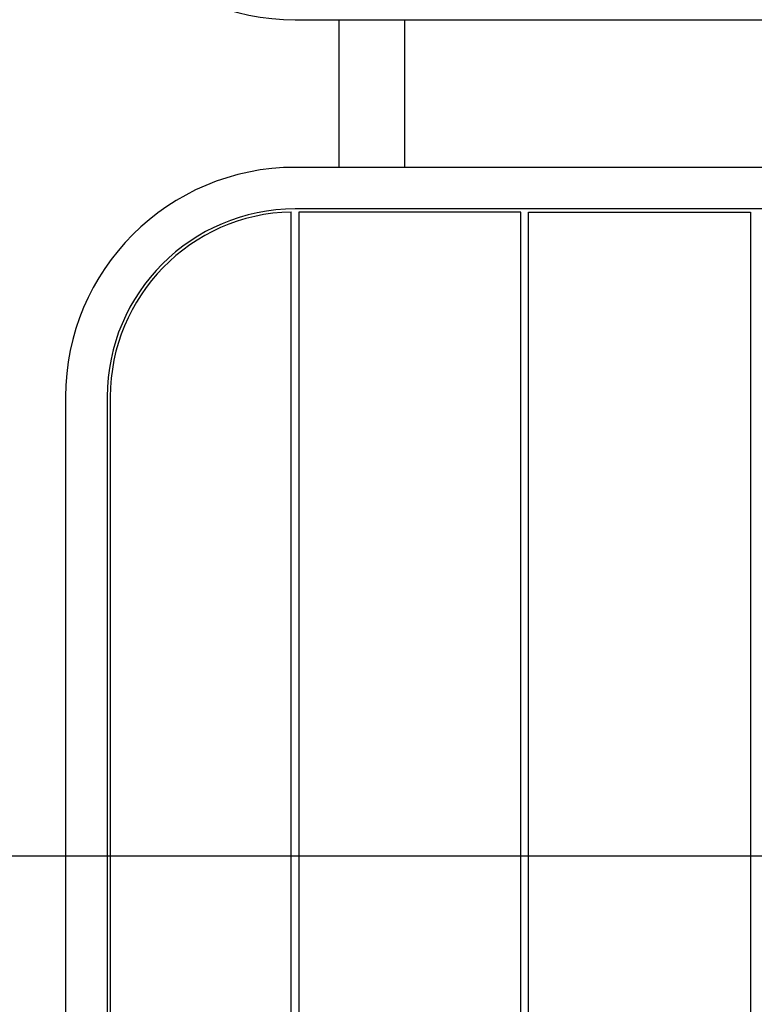
# Model space of a CAD drawing. Extents: x 0 to 420, y 0 to 297.
# Drawn here: x 54 to 66, y 203 to 219 of the extents above; entities that cross this region are included whole.
import ezdxf

# ---------------------------------------------------------------- set-up
doc = ezdxf.new("R2010")
doc.units = 0
doc.linetypes.add('CENTER2', pattern=[23, 20, -1, 1, -1])
doc.layers.get('0').update_dxf_attribs({"linetype": 'CONTINUOUS'})

msp = doc.modelspace()

# ---------------------------------------------------------------- linework, layer by layer
for p, q in [((58.986, 219.311), (96.486, 219.311)), ((59.702, 216.898), (59.702, 219.311)), ((60.77, 219.311), (60.77, 216.898)), ((96.486, 216.898), (58.986, 216.898)), ((96.486, 216.218), (58.986, 216.218)), ((55.236, 213.148), (55.236, 198.148)), ((55.916, 213.148), (55.916, 198.148))]:
    msp.add_line(p, q)
at = {"color": 2}
for p, q in [((58.923, 195.129), (58.923, 216.168)), ((62.673, 216.168), (59.048, 216.168)), ((59.048, 216.168), (59.048, 195.128)), ((62.673, 195.128), (62.673, 216.168)), ((62.798, 216.168), (66.423, 216.168)), ((62.798, 195.128), (62.798, 216.168)), ((66.423, 216.168), (66.423, 195.128)), ((55.966, 213.149), (55.966, 198.149))]:
    msp.add_line(p, q, dxfattribs=at)
at = {"color": 3, "linetype": 'CENTER2'}
msp.add_line((52.986, 205.648), (102.486, 205.648), dxfattribs=at)
for centre, radius, start, end in [((58.986, 223.061), 3.75, 180, 270), ((58.986, 213.148), 3.75, 90, 180), ((58.986, 213.148), 3.07, 90, 180)]:
    msp.add_arc(centre, radius, start, end)
at = {"color": 2}
msp.add_arc((58.986, 213.149), 3.02, 91.1858, 180, dxfattribs=at)

doc.saveas('drawing.dxf')
